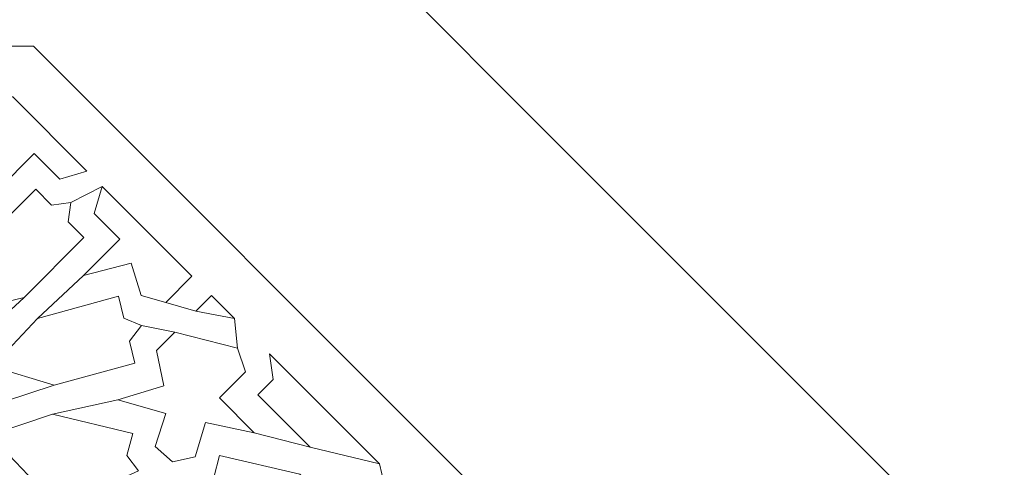
# Model space of a CAD drawing. Units: centimetres. Extents: x -10.4 to 10.5, y -13.8 to 13.1.
# Drawn here: x 2.6 to 4.9, y 9.2 to 10.2 of the extents above; entities that cross this region are included whole.
import ezdxf

# ---------------------------------------------------------------- set-up
doc = ezdxf.new("R2010")
doc.units = ezdxf.units.CM
doc.header["$MEASUREMENT"] = 0
doc.layers.add('PLAN_1', color=7, linetype='Continuous')

msp = doc.modelspace()

# ---------------------------------------------------------------- linework, layer by layer
at = {"layer": 'PLAN_1', "color": 250, "lineweight": 9}
msp.add_open_spline([(-3.28594, 10.86868), (-3.28594, 10.86868), (2.94261, 10.86868), (2.94261, 10.86868), (2.94261, 10.86868), (2.94261, 10.86868), (7.34684, 6.46445), (7.34684, 6.46445), (7.34684, 6.46445), (7.34684, 6.46445), (7.34684, 0.2359), (7.34684, 0.2359), (7.34684, 0.2359), (7.34684, 0.2359), (2.94261, -4.16834), (2.94261, -4.16834), (2.94261, -4.16834), (2.94261, -4.16834), (-3.28594, -4.16834), (-3.28594, -4.16834), (-3.28594, -4.16834), (-3.28594, -4.16834), (-7.69017, 0.2359), (-7.69017, 0.2359), (-7.69017, 0.2359), (-7.69017, 0.2359), (-7.69017, 6.46445), (-7.69017, 6.46445), (-7.69017, 6.46445), (-7.69017, 6.46445), (-3.28594, 10.86868), (-3.28594, 10.86868)], degree=3, knots=[0, 0, 0, 0, 0.1111111, 0.1111111, 0.1111111, 0.1111111, 0.2222222, 0.2222222, 0.2222222, 0.2222222, 0.3333333, 0.3333333, 0.3333333, 0.3333333, 0.4444444, 0.4444444, 0.4444444, 0.4444444, 0.5555556, 0.5555556, 0.5555556, 0.5555556, 0.6666667, 0.6666667, 0.6666667, 0.6666667, 0.7777778, 0.7777778, 0.7777778, 0.7777778, 1, 1, 1, 1], dxfattribs=at)
at = {"layer": 'PLAN_1', "color": 3, "lineweight": 9}
msp.add_open_spline([(-2.9909, 10.15641), (-2.9909, 10.15641), (-6.9779, 6.16941), (-6.9779, 6.16941), (-6.9779, 6.16941), (-6.9779, 6.16941), (-6.9779, 0.53094), (-6.9779, 0.53094), (-6.9779, 0.53094), (-6.9779, 0.53094), (-2.9909, -3.45607), (-2.9909, -3.45607), (-2.9909, -3.45607), (-2.9909, -3.45607), (2.64757, -3.45607), (2.64757, -3.45607), (2.64757, -3.45607), (2.64757, -3.45607), (6.63457, 0.53094), (6.63457, 0.53094), (6.63457, 0.53094), (6.63457, 0.53094), (6.63457, 6.16941), (6.63457, 6.16941), (6.63457, 6.16941), (6.63457, 6.16941), (2.64757, 10.15641), (2.64757, 10.15641), (2.64757, 10.15641), (2.64757, 10.15641), (-2.9909, 10.15641), (-2.9909, 10.15641)], degree=3, knots=[0, 0, 0, 0, 0.1111111, 0.1111111, 0.1111111, 0.1111111, 0.2222222, 0.2222222, 0.2222222, 0.2222222, 0.3333333, 0.3333333, 0.3333333, 0.3333333, 0.4444444, 0.4444444, 0.4444444, 0.4444444, 0.5555556, 0.5555556, 0.5555556, 0.5555556, 0.6666667, 0.6666667, 0.6666667, 0.6666667, 0.7777778, 0.7777778, 0.7777778, 0.7777778, 1, 1, 1, 1], dxfattribs=at)
at = {"layer": 'PLAN_1', "color": 242, "lineweight": 9}
for points, knots in [([(2.35055, 10.03718), (2.35055, 10.03718), (2.38217, 9.97855), (2.38217, 9.97855), (2.38217, 9.97855), (2.38217, 9.97855), (2.46814, 9.97855), (2.46814, 9.97855), (2.46814, 9.97855), (2.46814, 9.97855), (2.46814, 9.85718), (2.46814, 9.85718), (2.46814, 9.85718), (2.46814, 9.85718), (2.52659, 9.95729), (2.52659, 9.95729), (2.52659, 9.95729), (2.52659, 9.95729), (2.55821, 9.9409), (2.55821, 9.9409), (2.55821, 9.9409), (2.55821, 9.9409), (2.59219, 9.93013), (2.59219, 9.93013), (2.59219, 9.93013), (2.59219, 9.93013), (2.56274, 9.81799), (2.56274, 9.81799), (2.56274, 9.81799), (2.56274, 9.81799), (2.64856, 9.90382), (2.64856, 9.90382), (2.64856, 9.90382), (2.64856, 9.90382), (2.70935, 9.84305), (2.70935, 9.84305), (2.70935, 9.84305), (2.70935, 9.84305), (2.77317, 9.8621), (2.77317, 9.8621), (2.77317, 9.8621), (2.77317, 9.8621), (2.59812, 10.03718), (2.59812, 10.03718), (2.59812, 10.03718), (2.59812, 10.03718), (2.35055, 10.03718), (2.35055, 10.03718)], [0, 0, 0, 0, 0.0769231, 0.0769231, 0.0769231, 0.0769231, 0.1538462, 0.1538462, 0.1538462, 0.1538462, 0.2307692, 0.2307692, 0.2307692, 0.2307692, 0.3076923, 0.3076923, 0.3076923, 0.3076923, 0.3846154, 0.3846154, 0.3846154, 0.3846154, 0.4615385, 0.4615385, 0.4615385, 0.4615385, 0.5384615, 0.5384615, 0.5384615, 0.5384615, 0.6153846, 0.6153846, 0.6153846, 0.6153846, 0.6923077, 0.6923077, 0.6923077, 0.6923077, 0.7692308, 0.7692308, 0.7692308, 0.7692308, 0.8461538, 0.8461538, 0.8461538, 0.8461538, 1, 1, 1, 1]), ([(2.73507, 9.78787), (2.73507, 9.78787), (2.72913, 9.74232), (2.72913, 9.74232), (2.72913, 9.74232), (2.72913, 9.74232), (2.76629, 9.70517), (2.76629, 9.70517), (2.76629, 9.70517), (2.76629, 9.70517), (2.62541, 9.56431), (2.62541, 9.56431), (2.62541, 9.56431), (2.62541, 9.56431), (2.47478, 9.52759), (2.47478, 9.52759), (2.47478, 9.52759), (2.47478, 9.52759), (2.5115, 9.67821), (2.5115, 9.67821), (2.5115, 9.67821), (2.5115, 9.67821), (2.65235, 9.81909), (2.65235, 9.81909), (2.65235, 9.81909), (2.65235, 9.81909), (2.68952, 9.78193), (2.68952, 9.78193), (2.68952, 9.78193), (2.68952, 9.78193), (2.73507, 9.78787), (2.73507, 9.78787), (2.73507, 9.78787), (2.73507, 9.78787), (2.73507, 9.78787), (2.73507, 9.78787)], [0, 0, 0, 0, 0.1, 0.1, 0.1, 0.1, 0.2, 0.2, 0.2, 0.2, 0.3, 0.3, 0.3, 0.3, 0.4, 0.4, 0.4, 0.4, 0.5, 0.5, 0.5, 0.5, 0.6, 0.6, 0.6, 0.6, 0.7, 0.7, 0.7, 0.7, 0.8, 0.8, 0.8, 0.8, 1, 1, 1, 1]), ([(2.80932, 9.82597), (2.80932, 9.82597), (2.79024, 9.76215), (2.79024, 9.76215), (2.79024, 9.76215), (2.79024, 9.76215), (2.85102, 9.70136), (2.85102, 9.70136), (2.85102, 9.70136), (2.85102, 9.70136), (2.7652, 9.61555), (2.7652, 9.61555), (2.7652, 9.61555), (2.7652, 9.61555), (2.87732, 9.64499), (2.87732, 9.64499), (2.87732, 9.64499), (2.87732, 9.64499), (2.9016, 9.56852), (2.9016, 9.56852), (2.9016, 9.56852), (2.9016, 9.56852), (2.95915, 9.55246), (2.95915, 9.55246), (2.95915, 9.55246), (2.95915, 9.55246), (3.02099, 9.61429), (3.02099, 9.61429), (3.02099, 9.61429), (3.02099, 9.61429), (2.80932, 9.82597), (2.80932, 9.82597)], [0, 0, 0, 0, 0.1111111, 0.1111111, 0.1111111, 0.1111111, 0.2222222, 0.2222222, 0.2222222, 0.2222222, 0.3333333, 0.3333333, 0.3333333, 0.3333333, 0.4444444, 0.4444444, 0.4444444, 0.4444444, 0.5555556, 0.5555556, 0.5555556, 0.5555556, 0.6666667, 0.6666667, 0.6666667, 0.6666667, 0.7777778, 0.7777778, 0.7777778, 0.7777778, 1, 1, 1, 1]), ([(2.90179, 9.49791), (2.90179, 9.49791), (2.87373, 9.46094), (2.87373, 9.46094), (2.87373, 9.46094), (2.87373, 9.46094), (2.88648, 9.40954), (2.88648, 9.40954), (2.88648, 9.40954), (2.88648, 9.40954), (2.69576, 9.35716), (2.69576, 9.35716), (2.69576, 9.35716), (2.69576, 9.35716), (2.54941, 9.40114), (2.54941, 9.40114), (2.54941, 9.40114), (2.54941, 9.40114), (2.65673, 9.51474), (2.65673, 9.51474), (2.65673, 9.51474), (2.65673, 9.51474), (2.84744, 9.56711), (2.84744, 9.56711), (2.84744, 9.56711), (2.84744, 9.56711), (2.86017, 9.51571), (2.86017, 9.51571), (2.86017, 9.51571), (2.86017, 9.51571), (2.90179, 9.49791), (2.90179, 9.49791)], [0, 0, 0, 0, 0.1111111, 0.1111111, 0.1111111, 0.1111111, 0.2222222, 0.2222222, 0.2222222, 0.2222222, 0.3333333, 0.3333333, 0.3333333, 0.3333333, 0.4444444, 0.4444444, 0.4444444, 0.4444444, 0.5555556, 0.5555556, 0.5555556, 0.5555556, 0.6666667, 0.6666667, 0.6666667, 0.6666667, 0.7777778, 0.7777778, 0.7777778, 0.7777778, 1, 1, 1, 1]), ([(3.06681, 9.56848), (3.06681, 9.56848), (3.12111, 9.51418), (3.12111, 9.51418), (3.12111, 9.51418), (3.12111, 9.51418), (3.03015, 9.53183), (3.03015, 9.53183), (3.03015, 9.53183), (3.03015, 9.53183), (3.06681, 9.56848), (3.06681, 9.56848)], [0, 0, 0, 0, 0.25, 0.25, 0.25, 0.25, 0.5, 0.5, 0.5, 0.5, 1, 1, 1, 1]), ([(3.08573, 9.32733), (3.08573, 9.32733), (3.14731, 9.38893), (3.14731, 9.38893), (3.14731, 9.38893), (3.14731, 9.38893), (3.12883, 9.44495), (3.12883, 9.44495), (3.12883, 9.44495), (3.12883, 9.44495), (2.98103, 9.48264), (2.98103, 9.48264), (2.98103, 9.48264), (2.98103, 9.48264), (2.93741, 9.43902), (2.93741, 9.43902), (2.93741, 9.43902), (2.93741, 9.43902), (2.95488, 9.35576), (2.95488, 9.35576), (2.95488, 9.35576), (2.95488, 9.35576), (2.84641, 9.32267), (2.84641, 9.32267), (2.84641, 9.32267), (2.84641, 9.32267), (2.95925, 9.29062), (2.95925, 9.29062), (2.95925, 9.29062), (2.95925, 9.29062), (2.93451, 9.21313), (2.93451, 9.21313), (2.93451, 9.21313), (2.93451, 9.21313), (2.97485, 9.17636), (2.97485, 9.17636), (2.97485, 9.17636), (2.97485, 9.17636), (3.02823, 9.18873), (3.02823, 9.18873), (3.02823, 9.18873), (3.02823, 9.18873), (3.05267, 9.26944), (3.05267, 9.26944), (3.05267, 9.26944), (3.05267, 9.26944), (3.16813, 9.24496), (3.16813, 9.24496), (3.16813, 9.24496), (3.16813, 9.24496), (3.08573, 9.32733), (3.08573, 9.32733)], [0, 0, 0, 0, 0.0714286, 0.0714286, 0.0714286, 0.0714286, 0.1428571, 0.1428571, 0.1428571, 0.1428571, 0.2142857, 0.2142857, 0.2142857, 0.2142857, 0.2857143, 0.2857143, 0.2857143, 0.2857143, 0.3571429, 0.3571429, 0.3571429, 0.3571429, 0.4285714, 0.4285714, 0.4285714, 0.4285714, 0.5, 0.5, 0.5, 0.5, 0.5714286, 0.5714286, 0.5714286, 0.5714286, 0.6428571, 0.6428571, 0.6428571, 0.6428571, 0.7142857, 0.7142857, 0.7142857, 0.7142857, 0.7857143, 0.7857143, 0.7857143, 0.7857143, 0.8571429, 0.8571429, 0.8571429, 0.8571429, 1, 1, 1, 1]), ([(3.46346, 9.17185), (3.46346, 9.17185), (3.20418, 9.43111), (3.20418, 9.43111), (3.20418, 9.43111), (3.20418, 9.43111), (3.21234, 9.37075), (3.21234, 9.37075), (3.21234, 9.37075), (3.21234, 9.37075), (3.17623, 9.33465), (3.17623, 9.33465), (3.17623, 9.33465), (3.17623, 9.33465), (3.29988, 9.21101), (3.29988, 9.21101), (3.29988, 9.21101), (3.29988, 9.21101), (3.46346, 9.17185), (3.46346, 9.17185)], [0, 0, 0, 0, 0.1666667, 0.1666667, 0.1666667, 0.1666667, 0.3333333, 0.3333333, 0.3333333, 0.3333333, 0.5, 0.5, 0.5, 0.5, 0.6666667, 0.6666667, 0.6666667, 0.6666667, 1, 1, 1, 1]), ([(2.89501, 9.15562), (2.89501, 9.15562), (2.85299, 9.13626), (2.85299, 9.13626), (2.85299, 9.13626), (2.85299, 9.13626), (2.83923, 9.08437), (2.83923, 9.08437), (2.83923, 9.08437), (2.83923, 9.08437), (2.64948, 9.12964), (2.64948, 9.12964), (2.64948, 9.12964), (2.64948, 9.12964), (2.54445, 9.23929), (2.54445, 9.23929), (2.54445, 9.23929), (2.54445, 9.23929), (2.69176, 9.28873), (2.69176, 9.28873), (2.69176, 9.28873), (2.69176, 9.28873), (2.88146, 9.24345), (2.88146, 9.24345), (2.88146, 9.24345), (2.88146, 9.24345), (2.86769, 9.19157), (2.86769, 9.19157), (2.86769, 9.19157), (2.86769, 9.19157), (2.89501, 9.15562), (2.89501, 9.15562)], [0, 0, 0, 0, 0.1111111, 0.1111111, 0.1111111, 0.1111111, 0.2222222, 0.2222222, 0.2222222, 0.2222222, 0.3333333, 0.3333333, 0.3333333, 0.3333333, 0.4444444, 0.4444444, 0.4444444, 0.4444444, 0.5555556, 0.5555556, 0.5555556, 0.5555556, 0.6666667, 0.6666667, 0.6666667, 0.6666667, 0.7777778, 0.7777778, 0.7777778, 0.7777778, 1, 1, 1, 1]), ([(3.03043, 9.11997), (3.03043, 9.11997), (3.07233, 9.13961), (3.07233, 9.13961), (3.07233, 9.13961), (3.07233, 9.13961), (3.08575, 9.1916), (3.08575, 9.1916), (3.08575, 9.1916), (3.08575, 9.1916), (3.27583, 9.14766), (3.27583, 9.14766), (3.27583, 9.14766), (3.27583, 9.14766), (3.38163, 9.03876), (3.38163, 9.03876), (3.38163, 9.03876), (3.38163, 9.03876), (3.23466, 8.98832), (3.23466, 8.98832), (3.23466, 8.98832), (3.23466, 8.98832), (3.0446, 9.03223), (3.0446, 9.03223), (3.0446, 9.03223), (3.0446, 9.03223), (3.05803, 9.08423), (3.05803, 9.08423), (3.05803, 9.08423), (3.05803, 9.08423), (3.03043, 9.11997), (3.03043, 9.11997)], [0, 0, 0, 0, 0.1111111, 0.1111111, 0.1111111, 0.1111111, 0.2222222, 0.2222222, 0.2222222, 0.2222222, 0.3333333, 0.3333333, 0.3333333, 0.3333333, 0.4444444, 0.4444444, 0.4444444, 0.4444444, 0.5555556, 0.5555556, 0.5555556, 0.5555556, 0.6666667, 0.6666667, 0.6666667, 0.6666667, 0.7777778, 0.7777778, 0.7777778, 0.7777778, 1, 1, 1, 1])]:
    msp.add_open_spline(points, degree=3, knots=knots, dxfattribs=at)
at = {"layer": 'PLAN_1', "color": 3, "lineweight": 9}
for points in [[(2.73507, 9.78787), (2.73507, 9.78787), (2.80932, 9.82597), (2.80932, 9.82597)], [(2.7652, 9.61555), (2.7652, 9.61555), (2.65673, 9.51474), (2.65673, 9.51474)], [(2.62541, 9.56431), (2.62541, 9.56431), (2.53025, 9.47666), (2.53025, 9.47666)], [(3.03015, 9.53183), (3.03015, 9.53183), (2.95915, 9.55246), (2.95915, 9.55246)], [(3.12884, 9.44495), (3.12884, 9.44495), (3.12111, 9.51418), (3.12111, 9.51418)], [(2.98103, 9.48264), (2.98103, 9.48264), (2.90179, 9.49791), (2.90179, 9.49791)], [(2.5765, 9.31802), (2.5765, 9.31802), (2.69576, 9.35716), (2.69576, 9.35716)], [(2.84641, 9.32267), (2.84641, 9.32267), (2.69176, 9.28873), (2.69176, 9.28873)], [(3.16813, 9.24495), (3.16813, 9.24495), (3.29988, 9.21101), (3.29988, 9.21101)], [(3.47965, 9.10127), (3.47965, 9.10127), (3.46346, 9.17185), (3.46346, 9.17185)]]:
    msp.add_open_spline(points, degree=3, dxfattribs=at)

doc.saveas('drawing.dxf')
